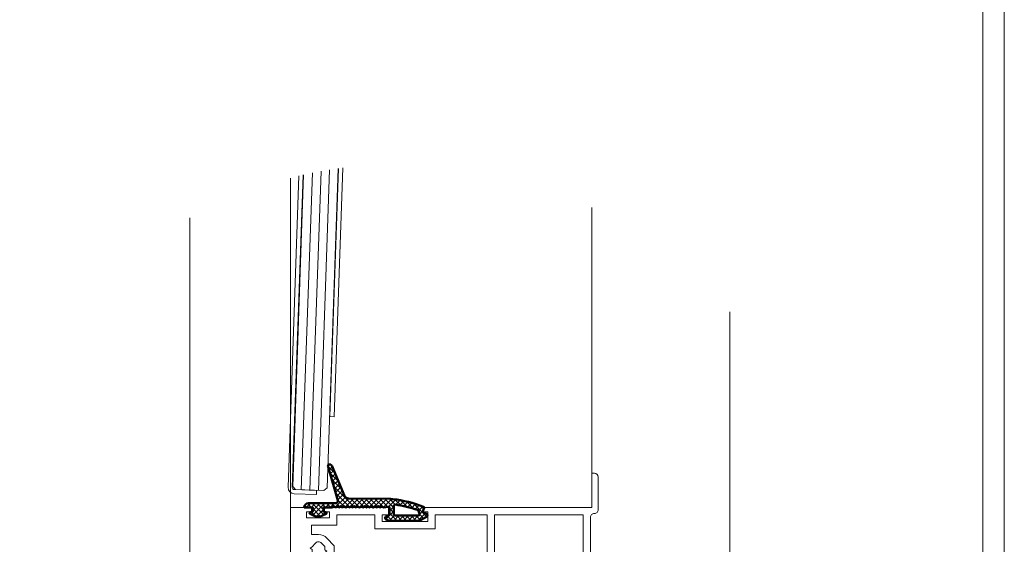
# Model space of a CAD drawing. Units: millimetres. Extents: x -554 to 4800, y -449 to 2414.
# Drawn here: x 1940 to 2400, y 948 to 1193 of the extents above; entities that cross this region are included whole.
import ezdxf

# ---------------------------------------------------------------- set-up
doc = ezdxf.new("R2010")
doc.units = ezdxf.units.MM
doc.header["$MEASUREMENT"] = 0
for name, color, linetype, lineweight in [('AM_0', 7, 'Continuous', 30), ('FIEGER_1', 7, 'Continuous', 15), ('FIEGER_3', 3, 'Continuous', 5), ('FIEGER_4', 130, 'Continuous', 15), ('FIEGER_5', 160, 'Continuous', 9)]:
    doc.layers.add(name, color=color, linetype=linetype, lineweight=lineweight)

# ---------------------------------------------------------------- blocks, each defined once
blk = doc.blocks.new('FGL_Rahmeprofil_unten_Geschuppt')
at = {"layer": 'FIEGER_3'}
h = blk.add_hatch(dxfattribs=at)
h.set_pattern_fill('ANSI37', color=256, scale=0.25, style=0)
h.set_pattern_definition([(45, (-0.1193601585982833, 0.02347005085539422), (-0.561266007566822, 0.5612660075668221), []), (135, (-0.1193601585982833, 0.02347005085539422), (-0.5612660075668221, -0.561266007566822), [])])
edge = h.paths.add_edge_path()
edge.add_arc((9.163479019982333, 26.11385889100711), 0.450000000000073, 21.45197653250231, 195.441262427047)
edge.add_line((8.72972226049751, 25.99404623056762), (10.98126040727948, 18.15785911486091))
edge.add_arc((10.50070352196781, 18.01978275923102), 0.4999999999999615, -90.00000000000102, 16.03072000404461, ccw=False)
edge.add_line((10.50070352196781, 17.51978275923102), (4.160801629936032, 17.51978275923102))
edge.add_arc((4.160801629936032, 16.51978275923102), 1.000000000000323, 89.99999999998123, 179.7906206476235)
edge.add_line((3.160808307096886, 16.52343711018329), (4.280542718573997, 16.52343711018329))
edge.add_arc((4.280542718573997, 16.02343811447099), 0.4999989957104614, 89.48011566308429, 90.00000000000318, ccw=False)
edge.add_line((4.285079493914964, 16.52341652738687), (5.160801629936032, 16.52341652738687))
edge.add_line((5.160801629936032, 16.52341652738687), (5.160801629936032, 15.56978275923211))
edge.add_line((5.160801629936032, 15.56978275923211), (4.580940273990564, 15.42902720528582))
edge.add_arc((4.628118242595519, 15.23467124505078), 0.2000000000000464, 103.6440817688802, 243.186362737292)
edge.add_line((4.53790024722548, 15.05617554955279), (5.508621676235634, 14.56553883619563))
edge.add_arc((6.410801629936032, 16.35049579118095), 2.000000000000183, 243.1863627373716, 296.8136372626212)
edge.add_line((7.312981583629153, 14.56553883619563), (8.283703012639307, 15.05617554955279))
edge.add_arc((8.193485017269268, 15.23467124505078), 0.2000000000001092, 296.8136372627098, 436.3559182311147)
edge.add_line((8.240662985874224, 15.42902720528582), (7.851720463695528, 15.52343911875687))
edge.add_line((7.851720463695528, 15.52343911875687), (7.780535688551026, 15.52343911875687))
edge.add_line((7.780535688551026, 15.52343911875687), (7.780535688551026, 15.54071851210756))
edge.add_line((7.780535688551026, 15.54071851210756), (7.660801629936032, 15.56978275923211))
edge.add_line((7.660801629936032, 15.56978275923211), (7.660801629936032, 16.52341652738687))
edge.add_line((7.660801629936032, 16.52341652738687), (8.275997909084253, 16.52341652738505))
edge.add_arc((8.280534684257873, 16.02343811446917), 0.4999989957101718, 89.99999999994787, 90.51988431847502, ccw=False)
edge.add_line((8.280534684257873, 16.52343711017966), (9.700242294376949, 16.52343711017602))
edge.add_arc((9.697609287330124, 16.69183753286597), 0.168421005483138, 270.8957691282249, 314.7857056758956)
edge.add_line((9.816254670906346, 16.57230131222786), (10.09783422941837, 16.84551135588663))
edge.add_line((10.09783422941837, 16.84551135588663), (10.36003124582203, 16.5752858516571))
edge.add_arc((10.48921504484315, 16.70063155789285), 0.1800000000002581, 224.1360928770455, 259.8707737811633)
edge.add_line((10.45755864425155, 16.5234371101742), (10.52087144543475, 16.5234371101742))
edge.add_arc((10.48921504484315, 16.70063155789285), 0.1800000000002556, 280.1292262186129, 314.13570567594)
edge.add_line((10.61455987805675, 16.57144691179928), (10.89613943656877, 16.84465695545805))
edge.add_line((10.89613943656877, 16.84465695545805), (11.15833645297243, 16.57443145122852))
edge.add_arc((11.28752025199356, 16.69977715746245), 0.1800000000002569, 224.1360928770727, 258.4261526060355)
edge.add_line((11.25140671267582, 16.5234371101742), (11.32363379131129, 16.5234371101742))
edge.add_arc((11.28752025199356, 16.69977715746245), 0.1800000000002566, 281.5738473937424, 314.135705675966)
edge.add_line((11.41286508520716, 16.57059251137071), (11.69444464371918, 16.84380255502947))
edge.add_line((11.69444464372646, 16.84380255502947), (11.95664166013012, 16.57357705079994))
edge.add_arc((12.08582545914396, 16.69892275703387), 0.1799999999996139, 224.1360928770428, 257.1408870582791)
edge.add_line((12.04576565702882, 16.52343711017238), (12.1258852612591, 16.52343711017238))
edge.add_arc((12.08582545914396, 16.69892275703387), 0.1799999999996169, 282.8591129414962, 314.1357056759361)
edge.add_line((12.21117029235756, 16.56973811094031), (12.49274985086959, 16.84294815459907))
edge.add_line((12.49274985087686, 16.84294815459907), (12.75494686728052, 16.57272265036954))
edge.add_arc((12.88413066629437, 16.69806835660529), 0.1800000000002569, 224.1360928770459, 255.9711032833775)
edge.add_line((12.84049664552003, 16.52343711017056), (12.9277646870687, 16.52343711017056))
edge.add_arc((12.88413066629437, 16.69806835660529), 0.180000000000257, 284.0288967163987, 314.1357056759404)
edge.add_line((13.00947549951525, 16.56888371051173), (13.29105505802727, 16.84209375417049))
edge.add_line((13.29105505802727, 16.84209375417049), (13.55325207443093, 16.57186824994096))
edge.add_arc((13.68243587345205, 16.69721395617489), 0.1799999999996127, 224.1360928770684, 254.8899500394079)
edge.add_line((13.63551457985886, 16.52343711016874), (13.72935716703068, 16.52343711016874))
edge.add_arc((13.68243587345205, 16.69721395617489), 0.1799999999996103, 285.1100499603691, 314.1357056759641)
edge.add_line((13.80778070666565, 16.56802931008315), (14.08936026517767, 16.84123935374191))
edge.add_line((14.08936026517767, 16.84123935374191), (14.35155728158134, 16.57101384951238))
edge.add_arc((14.48074108060246, 16.69635955574631), 0.1799999999996235, 224.1360928770509, 253.8795787563746)
edge.add_line((14.43076280717651, 16.52343711016692), (14.53071935403568, 16.52343711016692))
edge.add_arc((14.48074108060246, 16.69635955574631), 0.1799999999996191, 286.1204212433999, 314.0478181006877)
edge.add_line((14.60588760654355, 16.56698279181546), (14.8794238322298, 16.83157519097222))
edge.add_line((14.8794238322298, 16.83157519097222), (15.14093330952164, 16.56205827834128))
edge.add_arc((15.27011710854276, 16.68740398457521), 0.1800000000002569, 224.1360928770727, 245.6337831444293)
edge.add_line((15.19585497756634, 16.5234371101651), (15.34437923950463, 16.5234371101651))
edge.add_arc((15.27011710854276, 16.68740398457521), 0.1800000000002553, 294.3662168553475, 314.1357056759656)
edge.add_line((15.39546194175637, 16.55821933848347), (15.67704150026839, 16.83142938214223))
edge.add_line((15.67704150026839, 16.83142938214223), (15.93923851667205, 16.5612038779127))
edge.add_arc((16.06842231569317, 16.68654958414663), 0.1799999999996151, 224.1360928770424, 244.9827367811193)
edge.add_line((15.99230187933426, 16.52343711016329), (16.14454275205208, 16.52343711016329))
edge.add_arc((16.06842231569317, 16.68654958414663), 0.1799999999996157, 295.0172632186561, 314.1357056759361)
edge.add_line((16.19376714890677, 16.55736493805489), (16.47534670741879, 16.83057498171365))
edge.add_line((16.47534670741879, 16.83057498171365), (16.73754372382245, 16.56034947748412))
edge.add_arc((16.86672752284358, 16.68569518371805), 0.1799999999996176, 224.1360928770432, 244.3471708942542)
edge.add_line((16.78880244622269, 16.52343711016329), (16.94465259946446, 16.52343711016329))
edge.add_arc((16.86672752284358, 16.68569518371805), 0.1799999999996141, 295.6528291055217, 314.1357056759353)
edge.add_line((16.99207235605718, 16.55651053762449), (17.2736519145692, 16.82972058128325))
edge.add_line((17.27365191457648, 16.82972058128325), (17.53584893098014, 16.55949507705373))
edge.add_arc((17.66503272999398, 16.68484078328947), 0.180000000000257, 224.1360928770711, 243.7259580023557)
edge.add_line((17.58535303182725, 16.52343711016147), (17.74471242817526, 16.52343711016147))
edge.add_arc((17.66503272999398, 16.68484078328947), 0.1800000000002557, 296.2740419974187, 314.135705675964)
edge.add_line((17.79037756321486, 16.55565613719591), (18.07195712172688, 16.82886618085467))
edge.add_line((18.07195712172688, 16.82886618085467), (18.33415413813054, 16.55864067662515))
edge.add_arc((18.46333793715166, 16.68398638285908), 0.1799999999996151, 224.1360928770424, 243.1180990598866)
edge.add_line((18.38195040103165, 16.52343711015965), (18.54472547327168, 16.52343711015965))
edge.add_arc((18.46333793715166, 16.68398638285908), 0.1799999999996152, 296.8819009398914, 314.1357056759377)
edge.add_line((18.58868277036527, 16.55480173676733), (18.87026232887729, 16.8280117804261))
edge.add_line((18.87026232887729, 16.8280117804261), (19.13245934528095, 16.55778627619657))
edge.add_arc((19.26164314430207, 16.6831319824305), 0.1800000000002555, 224.1360928770479, 242.5227038775088)
edge.add_line((19.17859166767448, 16.52343711015783), (19.34469462092966, 16.52343711015783))
edge.add_arc((19.26164314430207, 16.6831319824305), 0.1800000000002564, 297.4772961222682, 314.1357056759384)
edge.add_line((19.38698797751567, 16.55394733633693), (19.66856753602769, 16.8271573799957))
edge.add_line((19.66856753603497, 16.8271573799957), (19.93076455243863, 16.55693187576617))
edge.add_arc((20.05994835145248, 16.6822775820001), 0.1799999999996151, 224.1360928770424, 241.9389752198329)
edge.add_line((19.97527424382133, 16.52343711015601), (20.1446224590909, 16.52343711015601))
edge.add_arc((20.05994835145248, 16.6822775820001), 0.1799999999996163, 298.0610247799449, 314.1357056759377)
edge.add_line((20.18529318467336, 16.55309293590835), (20.46687274318538, 16.82630297956712))
edge.add_line((20.46687274318538, 16.82630297956712), (20.72906975958904, 16.55607747533759))
edge.add_arc((20.85825355861016, 16.68142318157152), 0.1800000000002608, 224.1360928770431, 241.3661957682747)
edge.add_line((20.77199579815351, 16.52343711015419), (20.94451131905953, 16.52343711015419))
edge.add_arc((20.85825355861016, 16.68142318157152), 0.180000000000257, 298.6338042314966, 314.1357056759368)
edge.add_line((20.98359839182376, 16.55223853547977), (21.26517795033578, 16.82544857913854))
edge.add_line((21.26517795033578, 16.82544857913854), (21.51871955056413, 16.5641435204343))
edge.add_arc((21.66225710502476, 16.70341652735988), 0.1999999999995449, 224.1360928769656, 244.1445429512642)
edge.add_line((21.57503664078831, 16.52343711015237), (21.79455122457875, 16.52343711015237))
edge.add_line((21.79455122457875, 16.52343711015237), (22.83435455539438, 16.70057601972258))
edge.add_arc((22.86794226997154, 16.50341652735733), 0.1999999999999184, -2.5409008230781183e-11, 99.66798490171777, ccw=False)
edge.add_line((23.06794226996863, 16.50341652735733), (23.06794226996863, 15.01264874324079))
edge.add_arc((22.76794226997299, 15.01264874324079), 0.2999999999996348, -60.11388326758862, 8.787992555880919e-11, ccw=False)
edge.add_line((22.91742557051475, 14.75254348981616), (22.1346299888246, 14.30266842708988))
edge.add_arc((22.30621412682376, 14.05658128076902), 0.3000000000000823, 124.8861167323534, 239.8656651385376)
edge.add_line((22.15560539845319, 13.79712606124667), (22.60101843295706, 13.53857242392405))
edge.add_arc((23.10304752754746, 14.40342315565977), 0.999999999999692, 239.8656651385079, 269.9999999999998)
edge.add_line((23.10304752754746, 13.40342315566159), (29.79919531902851, 13.40342315566159))
edge.add_arc((29.79919531902851, 14.40342315566159), 0.9999999999997886, 270.0000000000018, 300.1343348614909)
edge.add_line((30.30122441361891, 13.53857242392405), (31.71582764911727, 14.35972219631731))
edge.add_arc((31.51501601127529, 14.70566248901196), 0.3999999999999983, 300.1343348614787, 420.5577597689527)
edge.add_line((31.71163437370706, 15.05400315496445), (31.01915583523805, 15.44945585635287))
edge.add_arc((31.16792680391518, 15.70996919358913), 0.2999999999999448, 218.4452791746677, 240.2706720745206, ccw=False)
edge.add_line((30.93296610258403, 15.52343911872413), (30.91973093221895, 15.52343911872413))
edge.add_line((30.91973093221168, 15.52343911872413), (30.91973093221168, 15.54144973100119))
edge.add_arc((31.16792680391518, 15.70996919358913), 0.2999999999999454, 155.1938402398561, 214.1756301863793, ccw=False)
edge.add_line((30.89560709027865, 15.8358340956238), (30.91973093221168, 15.89128609882755))
edge.add_line((30.91973093221168, 15.89128609882573), (30.91973093221168, 16.52343711014328))
edge.add_line((30.91973093221168, 16.5234371101451), (31.16692121732194, 16.5234371101451))
edge.add_arc((30.96792579962494, 16.50341652735187), 0.1999999999992773, 5.745096749536902, 72.3942662479073)
edge.add_arc((20.23091144620412, -11.75235911466734), 30.4267033800855, 69.21455668383051, 83.20046533916691)
edge.add_arc((23.24132897186064, 13.49550477715457), 5.00000000000151, 83.20046533915718, 89.26259072049824)
edge.add_line((23.30567829463689, 18.49509067647523), (13.49095444067643, 18.63943460808696))
edge.add_arc((13.50382430523314, 19.63935178794964), 0.9999999999999547, 203.1175330434927, 269.2625907205131, ccw=False)
edge.add_line((12.58412290979322, 19.24673321575392), (9.582305013740552, 26.27843345449401))
edge = h.paths.add_edge_path(flags=16)
edge.add_arc((29.52971587122738, 15.63899727205717), 0.2999999999999002, 17.356385406797074, 71.24870237412478, ccw=False)
edge.add_line((29.81605617742753, 15.72849156821758), (30.04556681710528, 14.99416379915601))
edge.add_arc((29.7596190323311, 14.90342315566159), 0.2999999999999453, -89.99999999998442, 17.60594617978279, ccw=False)
edge.add_line((29.7596190323311, 14.60342315566049), (24.36794226997154, 14.60342315566049))
edge.add_arc((24.36794226997154, 14.90342315566159), 0.3000000000000664, 180.0000000000214, 270.00000000002166, ccw=False)
edge.add_line((24.06794226996863, 14.90342315566159), (24.06794226996863, 16.87698150649703))
edge.add_arc((24.36794226997154, 16.87698150649703), 0.3000000000002245, 81.77749413532462, 179.9999999999471, ccw=False)
edge.add_arc((20.23091144620412, -11.75235911466189), 29.2267033800799, 71.24870237412802, 81.7774941353735, ccw=False)
at = {"layer": 'FIEGER_1', "lineweight": 50}
for points in [[(9.697609287330124, 16.52341652738141, 0.1979405167388583), (9.816254670906346, 16.57230131222786), (10.09783422941837, 16.84551135588663), (10.36003124582203, 16.5752858516571, 0.4142115830213937), (10.61455987805675, 16.57144691179928), (10.89613943656877, 16.84465695545805), (11.15833645297243, 16.57443145122852, 0.4142115830213937), (11.41286508520716, 16.57059251137071), (11.69444464372646, 16.84380255502947), (11.95664166013012, 16.57357705079994, 0.4142115830213937), (12.21117029235756, 16.56973811094031), (12.49274985087686, 16.84294815459907), (12.75494686728052, 16.57272265036954, 0.4142115830213937), (13.00947549951525, 16.56888371051173), (13.29105505802727, 16.84209375417049), (13.55325207443093, 16.57186824994096, 0.4142115830213937), (13.80778070666565, 16.56802931008315), (14.08936026517767, 16.84123935374191), (14.35155728158134, 16.57101384951238, 0.4137623780006874), (14.60588760654355, 16.56698279181546), (14.8794238322298, 16.83157519097222), (15.14093330952164, 16.56205827834128, 0.4142115830213937), (15.39546194175637, 16.55821933848347), (15.67704150026839, 16.83142938214223), (15.93923851667205, 16.5612038779127, 0.4142115830213937), (16.19376714890677, 16.55736493805489), (16.47534670741879, 16.83057498171365), (16.73754372382973, 16.56034947748412, 0.4142115830213937), (16.99207235605718, 16.55651053762449), (17.27365191457648, 16.82972058128325), (17.53584893098014, 16.55949507705373, 0.4142115830213937), (17.79037756321486, 16.55565613719591), (18.07195712172688, 16.82886618085467), (18.33415413813054, 16.55864067662515, 0.4142115830213937), (18.58868277036527, 16.55480173676733), (18.87026232887729, 16.8280117804261), (19.13245934528095, 16.55778627619657, 0.4142115830213937), (19.38698797751567, 16.55394733633693), (19.66856753603497, 16.8271573799957), (19.93076455243863, 16.55693187576617, 0.4142115830213937), (20.18529318467336, 16.55309293590835), (20.46687274318538, 16.82630297956712), (20.72906975958904, 16.55607747533759, 0.4142115830213937), (20.98359839182376, 16.55223853547977), (21.26517795033578, 16.82544857913854), (21.51871955056413, 16.56414352043248, 0.2631267808183841), (21.70759986151825, 16.50862424200568), (22.83435455539438, 16.70057601972258, -0.4645451513258319), (23.06794226996863, 16.50341652735733), (23.06794226996863, 15.01264874324079, -0.2684818493889947), (22.91742557051475, 14.75254348981616), (22.13462998881732, 14.30266842708988, 0.548502696641946), (22.15560539845319, 13.79712606124667), (22.60101843295706, 13.53857242392405, 0.1322488493954175), (23.10304752754746, 13.40342315566159), (29.79919531902851, 13.40342315566159, 0.1322488493954051), (30.30122441361891, 13.53857242392405), (31.71582764911, 14.35972219631731, 0.57981628869988), (31.71163437370706, 15.05400315496445), (31.01915583523805, 15.44945585635105, -0.3892647218587277), (30.89560709027865, 15.8358340956238), (31.15132254272612, 16.42363160008426, 0.4447333244692765), (31.0284188551741, 16.69404860815121, 0.06110090528489909), (23.83330849053164, 18.46033712573262, 0.02645718249020268), (23.30567829463689, 18.49509067647523), (13.49095444067643, 18.63943460808514, -0.2969020927998037), (12.58412290979322, 19.24673321575392), (9.582305013740552, 26.27843345449401, 0.9488757224060651), (8.72972226049751, 25.99404623056762), (10.9812604072722, 18.15785911486091, -0.4987489810168755), (10.50070352196781, 17.51978275923102), (4.160801629936032, 17.51978275923102, 0.4131496540248601), (3.160808232089039, 16.52341652738687), (5.160801629936032, 16.52341652738687), (5.160801629936032, 15.56978275923211), (4.580940273990564, 15.42902720528582, 0.6972353180542332), (4.53790024722548, 15.05617554955279), (5.508621676235634, 14.56553883619563, 0.2383593695854534), (7.312981583629153, 14.56553883619563), (8.283703012639307, 15.05617554955279, 0.6972353180541752), (8.240662985874224, 15.42902720528582), (7.660801629936032, 15.56978275923211), (7.660801629936032, 16.52341652738687)], [(30.04556681710528, 14.99416379915419, -0.5073615789649585), (29.7596190323311, 14.60342315566049), (29.56792680391663, 14.60342315566049), (24.36794226997154, 14.60342315566049, -0.414213562373095), (24.06794226996863, 14.90342315566159), (24.06794226996863, 16.87698150649703, -0.4568992753610319), (24.4108475824396, 17.17389754540636, -0.04597286756825795), (29.62615414457105, 15.92307412686023, -0.2395818777623306), (29.81605617742753, 15.72849156821758)]]:
    blk.add_lwpolyline(points, format="xyb", close=True, dxfattribs=at)
at = {"layer": 'FIEGER_1'}
for points in [[(0, 0), (4.549999960916466, 3.637978807091713e-12), (5.049999956623651, 0.28867513212208), (5.049999956623651, 1.111324855875864), (4.549999960916466, 1.399999987992487), (5.049999956623651, 1.688675120112748), (5.049999956623651, 2.511324843864713), (4.549999960916466, 2.799999975984974), (5.049999956623651, 3.088675108101597), (5.049999956623651, 3.911324831855381), (4.549999960916466, 4.199999963973823), (5.049999956623651, 4.488675096092265), (5.049999956623651, 5.31132481984605), (4.549999960916466, 5.599999951964492), (5.049999956623651, 5.888675084081115), (5.049999956623651, 6.711324807834899), (4.549999960916466, 6.999999939953341), (5.049999956623651, 7.288675072071783), (5.719274760675034, 8.12487445960869, -0.4574544773430729), (7.231362330931006, 8.181988969374288), (7.949999931748607, 7.411324801829323), (7.949999931748607, 6.588675078075539), (8.449999927455792, 6.299999945958916), (7.949999931748607, 6.011324813840474), (7.949999931748607, 5.18867509008669), (8.449999927455792, 4.899999957968248), (7.949999931748607, 4.611324825849806), (7.949999931748607, 3.788675102097841), (8.449999927455792, 3.499999969979399), (7.949999931748607, 3.211324837860957), (7.949999931748607, 2.388675114107173), (8.449999927455792, 2.099999981988731), (7.949999931748607, 1.811324849870289), (7.949999931748607, 0.9886751261165045), (8.449999927455792, 0.6999999939998816), (7.950162956607528, 0.4114189843257918, 0.4226009993991054), (8.349999928330362, 1.637090463191271e-11), (8.999901037706877, 1.637090463191271e-11), (11.09764590216218, 2.499994978568793), (14.50214090805821, 2.499994978565155), (16.59988577249896, 1.637090463191271e-11), (48.39990069966007, -1.818989403545856e-12), (50.49764556410082, 2.499994978545146), (53.90214057000412, 2.499994978541508), (55.99988543444488, -7.275957614183426e-12), (60.69990059419069, -1.091393642127514e-11), (62.79764545863873, 2.499994978545146), (66.20214046454203, 2.499994978541508), (68.29988532899006, -1.637090463191271e-11), (69.99989291442034, -1.637090463191271e-11), (69.99988931441476, 14.19996807900316, -0.4142135623731689), (70.89988930669642, 15.099968071283, 0.4142135623731658), (71.79988929897809, 15.99996806358104), (71.79988929897081, 23.59995819838514, 0.4142135623727641), (70.89988930668915, 24.49995819066316), (70.29989231183572, 24.49995819066316), (70.29989231183572, 16.49996705929152), (31.03909109080996, 16.49996705929152), (31.03909109080996, 15.49996906787055), (32.03908908223093, 15.49996906787055), (32.03908908223093, 13.1999736876005), (21.3391105740302, 13.1999736876005), (21.3391105740302, 14.79997047387587), (22.83910756115802, 14.79997047387587), (22.83910756115802, 16.49996705929698), (8.399894842856156, 16.49996705932608, 0.4142135623729286), (7.89989584714931, 15.9999680636156), (7.89989584714931, 15.49996906790329), (9.099893436847196, 15.49996906790329), (9.099893436847196, 14.09997187991212), (3.69990428318124, 14.09997187991758), (3.69990428318124, 15.49996906790693), (4.899901872886403, 15.49996906790511), (4.899901872886403, 15.99996806361742, 0.4142135623731283), (4.399902877172281, 16.4999670593279), (7.275957614183426e-12, 16.49996705933154)], [(33.73908566765022, 14.79997047387587), (33.73908566765022, 11.49997710218668), (19.63911398861092, 11.49997710218668), (19.63911398861092, 14.79997047388861), (10.79989342226327, 14.79997047392862), (10.79989342226327, 12.39997529450011), (4.899999944187584, 12.39997529450375), (4.899999944187584, 10.19999991250188), (6.499999944186129, 10.19999991250188, -0.2080036230001687), (8.474678388396569, 9.34137032667968), (10.16544679203071, 7.528196867877341), (10.16544679203071, 4.199991563982621), (10.49989802484197, 4.199991563982621), (10.79989742226462, 4.499990961410731), (11.99989501197706, 4.499990961410731), (12.79989340510656, 3.699992568273956), (13.59989179824333, 4.499990961408912), (14.79988938795577, 4.499990961408912), (15.09988878537115, 4.199991563978983), (15.29486233467469, 4.199991563982621), (17.39260719911545, 1.699996585430199), (45.90717928762751, 1.699996585412009), (45.90717928764207, 14.79997047388861)], [(49.70492413748434, 4.199991563958974), (49.89989768678788, 4.199991563958974), (50.19989708421053, 4.499990961388903), (51.39989467392297, 4.499990961387084), (52.19989306705247, 3.699992568250309), (52.99989146018925, 4.499990961387084), (54.19988904990169, 4.499990961385265), (54.49988844731706, 4.199991563955336), (54.69486199662788, 4.199991563958974), (56.79260686106136, 1.699996585406552), (59.90717916757421, 1.699996585404733), (62.00492403202225, 4.199991563958974), (62.19989758132579, 4.199991563958974), (62.49989697874844, 4.499990961388903), (63.69989456846088, 4.499990961387084), (64.49989296159038, 3.699992568250309), (65.29989135472715, 4.499990961387084), (66.49988894443231, 4.499990961385265), (66.79988834185497, 4.199991563955336), (66.99486189115851, 4.199991563958974), (67.77008300060697, 3.27611902172066, 0.7002075382101987), (68.29989632899378, 3.468955302972972), (68.29989632899378, 14.79997047387587), (47.60717927305814, 14.79997047388861), (47.60717927305086, 2.524239804182798, 0.7002075382103677), (48.13699260143767, 2.331403522930486)]]:
    blk.add_lwpolyline(points, format="xyb", close=True, dxfattribs=at)
blk = doc.blocks.new('GENZOOE5KFRE4')
at = {"layer": 'FIEGER_1'}
for p, q in [((-25.76055212315259, 99.26749520621888), (-25.72798664187485, 22.30425019623362)), ((44.57190627303589, 92.36334132865522), (44.57190627303589, 30.30424132756889)), ((-49.22774747540916, 89.96816397317161), (-49.22774704188396, -2.301807863092108)), ((76.77225262781849, 67.99752110670306), (76.77225295811604, -2.301807863092108))]:
    blk.add_line(p, q, dxfattribs=at)
blk.add_lwpolyline([(-14.53214791454593, 101.520728559226), (-16.55673952972211, 43.54401027228232), (-15.55769116898045, 43.5091227347657), (-13.52703403603846, 101.659534724462)], dxfattribs=at)
for points in [[(-19.72146990102465, 25.30884501200853), (-24.89427374174829, 25.48948330255735, -0.4142135623730927), (-26.34101073723832, 27.04091878814143), (-23.80176901862978, 99.75528778861553)], [(-22.79328723675098, 99.9905380881064), (-25.34196237649667, 27.0060312506248, 0.4142135623730935), (-24.85971671132393, 26.48888608876223), (-19.68657040430753, 26.30823583903111), (-19.72146990102465, 25.30884501200853)]]:
    blk.add_lwpolyline(points, format="xyb", dxfattribs=at)
at = {"layer": 'FIEGER_4'}
for p, q in [((-16.62550564710455, 101.1989832566724), (-19.24129117501707, 26.29268634571054)), ((-20.65395054630972, 100.4542481781464), (-23.23885448309375, 26.43228433252079)), ((-18.63899686411605, 100.8475554790784), (-21.24007282905495, 26.36248533911566))]:
    blk.add_line(p, q, dxfattribs=at)
at = {"layer": 'FIEGER_5'}
blk.add_line((-22.69242525451318, 100.013476523287), (-25.23504339444844, 27.20241946636816), dxfattribs=at)
blk.add_lwpolyline([(-25.23504339444844, 27.20241946636816), (-25.23504339444844, 27.20241946636816), (-24.55989946321552, 26.47841623976274), (-17.9639200048905, 26.24807956152654), (-17.23991677828872, 26.92322349274764), (-14.63543266343186, 101.5058902771671)], dxfattribs=at)
at = {"layer": 'FIEGER_1'}
blk.add_blockref('FGL_Rahmeprofil_unten_Geschuppt', (-25.72798664187303, 5.804283136902086), dxfattribs=at)

msp = doc.modelspace()

# ---------------------------------------------------------------- linework, layer by layer
at = {"layer": 'FIEGER_1'}
for points in [[(1350, 1485), (2400, 1485), (2400, 0), (1350, 0)], [(1360, 1475), (2390, 1475), (2390, 10), (1360, 10)]]:
    msp.add_lwpolyline(points, close=True, dxfattribs=at)

# ---------------------------------------------------------------- block references
at = {"layer": 'AM_0', "xscale": 2, "yscale": 2, "zscale": 2}
msp.add_blockref('GENZOOE5KFRE4', (2118.266979247252, 920.6540306783354), dxfattribs=at)

doc.saveas('drawing.dxf')
